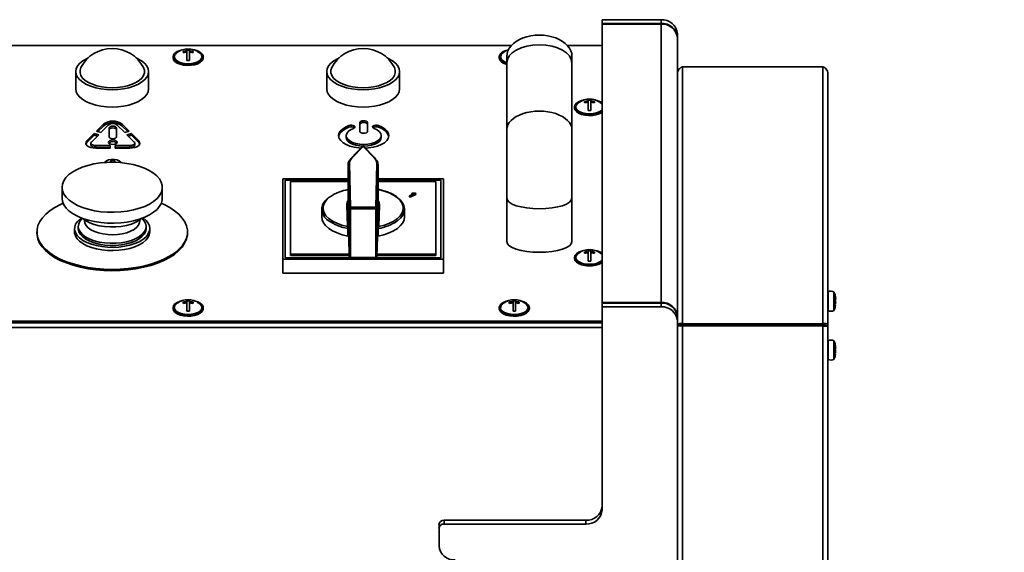
# Model space of a CAD drawing. Units: millimetres. Extents: x 3937 to 16316, y 433 to 9958.
# Drawn here: x 9916 to 10308, y 5274 to 5486 of the extents above; entities that cross this region are included whole.
import ezdxf

# ---------------------------------------------------------------- set-up
doc = ezdxf.new("R2010")
doc.units = ezdxf.units.MM
doc.styles.add('SLDTEXTSTYLE0', font='TXT', dxfattribs={"width": 0.605})
doc.dimstyles.new('SLDDIMSTYLE0', dxfattribs={"dimtxt": 77.049561, "dimasz": 82.55, "dimexe": 0, "dimexo": 0.0625, "dimgap": 19.26239, "dimtad": 1, "dimdec": 0, "dimrnd": 1e-09, "dimzin": 12, "dimdsep": 46, "dimtxsty": 'SLDTEXTSTYLE0', "dimsah": 1, "dimcen": 0.09, "dimadec": 0, "dimazin": 3, "dimtfac": 1, "dimtdec": 0, "dimtofl": 0, "dimtmove": 0, "dimatfit": 3, "dimfxl": 1, "dimfrac": 2, "dimtolj": 1, "dimtzin": 12, "dimarcsym": 0})

# ---------------------------------------------------------------- blocks, each defined once
blk = doc.blocks.new('_D_10')
at = {"color": 7, "linetype": 'Continuous', "lineweight": 0, "ltscale": 25}
for p, q in [((9633.74, 5325.46), (9633.74, 3718.67)), ((10533.74, 4223.05), (10533.74, 3718.67)), ((9633.74, 3768.67), (10533.74, 3768.67))]:
    blk.add_line(p, q, dxfattribs=at)
at = {"color": 7, "linetype": 'Continuous', "lineweight": 18, "ltscale": 25}
for points in [[(9633.74, 3768.67), (9716.29, 3755.97), (9716.29, 3781.37)], [(10533.74, 3768.67), (10451.19, 3781.37), (10451.19, 3755.97)]]:
    blk.add_solid(points, dxfattribs=at)
at = {"color": 7, "linetype": 'Continuous', "lineweight": 18, "ltscale": 25, "insert": (9995.55, 3870.99), "char_height": 79.375, "attachment_point": 1, "style": 'SLDTEXTSTYLE0'}
blk.add_mtext('900', dxfattribs=at)

msp = doc.modelspace()

# ---------------------------------------------------------------- linework, layer by layer
at = {"color": 7, "linetype": 'Continuous', "lineweight": 35, "ltscale": 25}
for p, q in [((10148.02, 5484.41), (10148.02, 5485.91)), ((10171.52, 5485.91), (10148.02, 5485.91)), ((10148.02, 5484.41), (10148.02, 5484.16)), ((10171.52, 5484.41), (10148.02, 5484.41)), ((10148.02, 5373.16), (10148.02, 5484.16)), ((10171.52, 5484.16), (10148.02, 5484.16)), ((10171.52, 5484.41), (10171.52, 5485.91)), ((10171.52, 5484.16), (10171.52, 5373.16)), ((10178.02, 5480.28), (10178.02, 5478.78)), ((10178.02, 5478.78), (10178.02, 5478.53)), ((10178.02, 5478.53), (10178.02, 5367.53)), ((10111.92, 5475.69), (9688.02, 5475.69)), ((9982.52, 5474.25), (9982.52, 5473.51)), ((9983.52, 5473.51), (9983.52, 5474.25)), ((10148.02, 5475.69), (10134.11, 5475.69)), ((9977.02, 5471.12), (9977.02, 5470.69)), ((9981.02, 5473.28), (9981.02, 5472.78)), ((9982.52, 5473.81), (9983.52, 5473.81)), ((9982.52, 5473.01), (9982.52, 5473.51)), ((9982.52, 5473.01), (9982.52, 5469.68)), ((9983.52, 5473.01), (9983.52, 5473.51)), ((9983.52, 5469.68), (9983.52, 5473.01)), ((9985.02, 5472.78), (9985.02, 5473.28)), ((9989.02, 5470.69), (9989.02, 5471.12)), ((10107.02, 5471.12), (10107.02, 5470.69)), ((10110.02, 5471.26), (10110.02, 5468.58)), ((10136.02, 5468.58), (10136.02, 5471.26)), ((10110.02, 5468.58), (10110.02, 5442.08)), ((10136.02, 5442.08), (10136.02, 5468.58)), ((10180.07, 5364.63), (10180.07, 5467.13)), ((10235.97, 5467.13), (10180.07, 5467.13)), ((10235.97, 5364.63), (10235.97, 5467.13)), ((9938.27, 5465.24), (9938.27, 5458.32)), ((9967.27, 5458.32), (9967.27, 5465.24)), ((10038.27, 5465.24), (10038.27, 5458.32)), ((10067.27, 5458.32), (10067.27, 5465.24)), ((10238.02, 5363.88), (10238.02, 5464.33)), ((10137.02, 5451.12), (10137.02, 5450.69)), ((10141.02, 5453.28), (10141.02, 5452.78)), ((10142.52, 5454.25), (10142.52, 5453.51)), ((10142.52, 5453.81), (10143.52, 5453.81)), ((10142.52, 5453.01), (10142.52, 5453.51)), ((10142.52, 5453.01), (10142.52, 5449.68)), ((10143.52, 5453.51), (10143.52, 5454.25)), ((10143.52, 5453.01), (10143.52, 5453.51)), ((10143.52, 5449.68), (10143.52, 5453.01)), ((10145.02, 5452.78), (10145.02, 5453.28)), ((9949.44, 5444.35), (9946.51, 5441.41)), ((9949.44, 5443.66), (9947.06, 5441.28)), ((9948.3, 5440.97), (9951.23, 5443.9)), ((9949.44, 5443.66), (9949.44, 5444.35)), ((9954.81, 5443.9), (9957.74, 5440.97)), ((9959.53, 5441.41), (9956.6, 5444.35)), ((9956.6, 5443.66), (9956.6, 5444.35)), ((9958.98, 5441.28), (9956.6, 5443.66)), ((10047.14, 5443.04), (10047.14, 5443.73)), ((10051.52, 5444.88), (10051.52, 5441.38)), ((10054.52, 5441.38), (10054.52, 5444.88)), ((10058.9, 5443.04), (10058.9, 5443.73)), ((9945.61, 5440.52), (9942.68, 5437.59)), ((9945.61, 5439.83), (9942.68, 5436.89)), ((9944.47, 5437.14), (9947.4, 5440.07)), ((9947.4, 5440.07), (9945.61, 5440.52)), ((9945.61, 5439.83), (9945.61, 5440.52)), ((9946.85, 5439.52), (9945.61, 5439.83)), ((9946.51, 5441.41), (9948.3, 5440.97)), ((9951.52, 5442.7), (9951.52, 5439.2)), ((9954.52, 5439.2), (9954.52, 5442.7)), ((9957.74, 5440.97), (9959.53, 5441.41)), ((9960.43, 5440.52), (9958.64, 5440.07)), ((9958.64, 5440.07), (9961.57, 5437.14)), ((9960.43, 5439.83), (9959.19, 5439.52)), ((9963.36, 5437.59), (9960.43, 5440.52)), ((9960.43, 5439.83), (9960.43, 5440.52)), ((9963.36, 5436.89), (9960.43, 5439.83)), ((10046.02, 5439.69), (10046.02, 5439)), ((10060.02, 5439), (10060.02, 5439.69)), ((10110.02, 5442.08), (10110.02, 5414.76)), ((10136.02, 5414.76), (10136.02, 5442.08)), ((9942.68, 5436.89), (9942.68, 5437.59)), ((9944.25, 5436.69), (9944.25, 5436)), ((9952.02, 5435.69), (9946.25, 5435.69)), ((9946.25, 5435), (9946.25, 5435.69)), ((9952.02, 5435), (9946.25, 5435)), ((9952.02, 5434.69), (9952.02, 5435.69)), ((9959.78, 5435.69), (9954.02, 5435.69)), ((9954.02, 5435.69), (9954.02, 5434.69)), ((9959.78, 5435), (9954.02, 5435)), ((9959.78, 5435), (9959.78, 5435.69)), ((9961.78, 5436), (9961.78, 5436.69)), ((9963.36, 5436.89), (9963.36, 5437.59)), ((10052.7, 5435.62), (10047.87, 5430.59)), ((10052.77, 5435.4), (10048.23, 5430.68)), ((10057.3, 5430.68), (10052.77, 5435.4)), ((10057.66, 5430.59), (10052.84, 5435.62)), ((9946.25, 5434.69), (9952.02, 5434.69)), ((9954.02, 5434.69), (9959.78, 5434.69)), ((10046.8, 5428.19), (10046.8, 5412.6)), ((10047.26, 5410.79), (10046.8, 5428.12)), ((10046.8, 5428.12), (10046.8, 5412.54)), ((10047.3, 5428.56), (10047.76, 5411.23)), ((10057.78, 5411.23), (10058.24, 5428.56)), ((10058.74, 5428.12), (10058.28, 5410.79)), ((10058.74, 5412.6), (10058.74, 5428.19)), ((10058.74, 5428.12), (10058.74, 5412.54)), ((10020.77, 5390.45), (10020.77, 5422.45)), ((10020.77, 5422.45), (10046.8, 5422.45)), ((10021.77, 5421.95), (10021.77, 5390.95)), ((10046.8, 5421.95), (10021.77, 5421.95)), ((10021.77, 5390.95), (10021.77, 5421.95)), ((10021.77, 5421.95), (10046.8, 5421.95)), ((10046.8, 5421.38), (10023.77, 5421.38)), ((10023.77, 5421.38), (10023.77, 5392.38)), ((10058.74, 5422.45), (10084.77, 5422.45)), ((10083.77, 5421.95), (10058.74, 5421.95)), ((10058.74, 5421.95), (10083.77, 5421.95)), ((10081.77, 5421.38), (10058.74, 5421.38)), ((10081.77, 5392.38), (10081.77, 5421.38)), ((10083.77, 5390.95), (10083.77, 5421.95)), ((10083.77, 5421.95), (10083.77, 5390.95)), ((10084.77, 5422.45), (10084.77, 5390.45)), ((9932.8, 5419.09), (9932.8, 5414.76)), ((9972.74, 5414.76), (9972.74, 5419.09)), ((10071.3, 5415.72), (10072.98, 5416.56)), ((10071.3, 5415.72), (10071.3, 5415.29)), ((10071.57, 5415.59), (10071.3, 5415.72)), ((10073.72, 5416.67), (10071.57, 5415.59)), ((10073.72, 5416.24), (10071.57, 5415.16)), ((10071.57, 5415.59), (10071.57, 5415.16)), ((10072.14, 5416.67), (10072.39, 5416.8)), ((10072.14, 5416.67), (10072.14, 5416.24)), ((10072.28, 5416.21), (10072.14, 5416.24)), ((10073.55, 5416.75), (10073.72, 5416.67)), ((10073.72, 5416.67), (10073.72, 5416.24)), ((10039.13, 5415.13), (10038.71, 5414.79)), ((10046.53, 5403.41), (10046.3, 5412.1)), ((10046.8, 5412.54), (10047.03, 5403.84)), ((10058.51, 5403.84), (10058.74, 5412.54)), ((10059.24, 5412.1), (10059.01, 5403.41)), ((10071.57, 5415.16), (10071.3, 5415.29)), ((10110.02, 5414.76), (10110.02, 5397.44)), ((10136.02, 5397.44), (10136.02, 5414.76)), ((10036.27, 5410.34), (10036.27, 5407.31)), ((10047.26, 5391.31), (10047.26, 5410.79)), ((10047.76, 5410.55), (10047.76, 5411.23)), ((10047.76, 5411.23), (10057.78, 5411.23)), ((10057.78, 5410.55), (10047.76, 5410.55)), ((10047.76, 5410.55), (10047.76, 5391.06)), ((10057.78, 5411.23), (10057.78, 5410.55)), ((10057.78, 5391.06), (10057.78, 5410.55)), ((10058.28, 5410.79), (10058.28, 5391.31)), ((10069.27, 5407.31), (10069.27, 5410.34)), ((9941.77, 5406.08), (9941.77, 5405.67)), ((9963.77, 5405.67), (9963.77, 5406.08)), ((9922.77, 5401.34), (9922.77, 5400.82)), ((9937.77, 5402.63), (9937.77, 5401.34)), ((9939.27, 5403.5), (9939.27, 5402.63)), ((9966.27, 5402.63), (9966.27, 5403.5)), ((9967.77, 5401.34), (9967.77, 5402.63)), ((9982.77, 5400.82), (9982.77, 5401.34)), ((10046.73, 5399.63), (10046.73, 5402.66)), ((10047.05, 5402.44), (10047.05, 5399.4)), ((10058.49, 5399.4), (10058.49, 5402.44)), ((10058.81, 5402.66), (10058.81, 5399.63)), ((10047.05, 5399.4), (10047.26, 5391.31)), ((10058.28, 5391.31), (10058.49, 5399.4)), ((10023.77, 5392.38), (10047.23, 5392.38)), ((10023.77, 5392.38), (10023.77, 5391.95)), ((10023.77, 5391.95), (10047.25, 5391.95)), ((10058.29, 5391.95), (10081.77, 5391.95)), ((10058.3, 5392.38), (10081.77, 5392.38)), ((10081.77, 5392.38), (10081.77, 5391.95)), ((10141.02, 5393.28), (10141.02, 5392.78)), ((10142.52, 5394.25), (10142.52, 5393.51)), ((10142.52, 5393.81), (10143.52, 5393.81)), ((10142.52, 5393.01), (10142.52, 5393.51)), ((10142.52, 5393.01), (10142.52, 5389.68)), ((10143.52, 5393.51), (10143.52, 5394.25)), ((10143.52, 5393.01), (10143.52, 5393.51)), ((10143.52, 5389.68), (10143.52, 5393.01)), ((10145.02, 5392.78), (10145.02, 5393.28)), ((10084.77, 5390.45), (10020.77, 5390.45)), ((10020.77, 5384.82), (10020.77, 5390.45)), ((10021.77, 5390.95), (10083.77, 5390.95)), ((10083.77, 5390.95), (10021.77, 5390.95)), ((10047.76, 5391.06), (10057.78, 5391.06)), ((10084.77, 5384.82), (10084.77, 5390.45)), ((10137.02, 5391.12), (10137.02, 5390.69)), ((10084.77, 5384.82), (10020.77, 5384.82)), ((10238.13, 5377.4), (10238.13, 5377.12)), ((10238.13, 5377.12), (10238.13, 5369.95)), ((10240.44, 5369.97), (10240.44, 5377.38)), ((10240.53, 5377.28), (10240.53, 5370.07)), ((9981.02, 5373.28), (9981.02, 5372.78)), ((9982.52, 5374.25), (9982.52, 5373.51)), ((9982.52, 5373.81), (9983.52, 5373.81)), ((9982.52, 5373.01), (9982.52, 5373.51)), ((9982.52, 5373.01), (9982.52, 5369.68)), ((9983.52, 5373.51), (9983.52, 5374.25)), ((9983.52, 5373.01), (9983.52, 5373.51)), ((9983.52, 5369.68), (9983.52, 5373.01)), ((9985.02, 5372.78), (9985.02, 5373.28)), ((10111.02, 5373.28), (10111.02, 5372.78)), ((10112.52, 5374.25), (10112.52, 5373.51)), ((10112.52, 5373.81), (10113.52, 5373.81)), ((10112.52, 5373.01), (10112.52, 5373.51)), ((10112.52, 5373.01), (10112.52, 5369.68)), ((10113.52, 5373.51), (10113.52, 5374.25)), ((10113.52, 5373.01), (10113.52, 5373.51)), ((10113.52, 5369.68), (10113.52, 5373.01)), ((10115.02, 5372.78), (10115.02, 5373.28)), ((10171.52, 5373.16), (10148.02, 5373.16)), ((10148.02, 5372.91), (10148.02, 5373.16)), ((10148.02, 5372.91), (10148.02, 5371.41)), ((10171.52, 5372.91), (10148.02, 5372.91)), ((10171.52, 5373.16), (10171.52, 5372.91)), ((10171.52, 5371.41), (10171.52, 5372.91)), ((10241.11, 5372.7), (10240.89, 5372.76)), ((9977.02, 5371.12), (9977.02, 5370.69)), ((9989.02, 5370.69), (9989.02, 5371.12)), ((10107.02, 5371.12), (10107.02, 5370.69)), ((10119.02, 5370.69), (10119.02, 5371.12)), ((10148.02, 5371.41), (10148.02, 5290.44)), ((10171.52, 5371.41), (10148.02, 5371.41)), ((9688.02, 5365.69), (10148.02, 5365.69)), ((9688.02, 5365), (10148.02, 5365)), ((10178.01, 5367.53), (10178.02, 5367.53)), ((10178.02, 5367.28), (10178.02, 5367.53)), ((10178.02, 5367.28), (10178.02, 5365.78)), ((10178.02, 5249.73), (10178.02, 5365.78)), ((10180.07, 5364.63), (10180.07, 5363.94)), ((10235.97, 5364.63), (10180.07, 5364.63)), ((10235.97, 5364.63), (10235.97, 5363.94)), ((10148.02, 5363.22), (9683.02, 5363.22)), ((10178.02, 5363.92), (10178.51, 5363.92)), ((10235.97, 5363.94), (10180.07, 5363.94)), ((10180.07, 5261.49), (10180.07, 5363.86)), ((10235.97, 5363.86), (10180.07, 5363.86)), ((10235.97, 5261.49), (10235.97, 5363.86)), ((10237.22, 5363.88), (10237.22, 5363.91)), ((10238.02, 5363.88), (10237.22, 5363.88)), ((10238.02, 5263.51), (10238.02, 5363.88)), ((10238.13, 5357.9), (10238.13, 5357.62)), ((10238.13, 5357.62), (10238.13, 5350.45)), ((10240.44, 5350.47), (10240.44, 5357.88)), ((10240.53, 5357.78), (10240.53, 5350.57)), ((10241.11, 5353.2), (10240.89, 5353.26)), ((10085.02, 5286.31), (10085.02, 5284.81)), ((10141.52, 5286.31), (10085.02, 5286.31)), ((10141.52, 5284.81), (10141.52, 5286.31)), ((10083.02, 5283.07), (10083.02, 5284.57)), ((10083.02, 5283.07), (10083.02, 5276.15)), ((10141.52, 5284.81), (10085.02, 5284.81))]:
    msp.add_line(p, q, dxfattribs=at)
at = {"color": 7, "linetype": 'Continuous', "lineweight": 35, "ltscale": 25, "flags": 128}
for points in [[(9943.18, 5470.68), (9942.52, 5470.37), (9941.04, 5469.51), (9939.85, 5468.54), (9938.98, 5467.48), (9938.45, 5466.38), (9938.27, 5465.24), (9938.45, 5464.11), (9938.98, 5463), (9939.85, 5461.95), (9941.04, 5460.98), (9942.52, 5460.12), (9944.25, 5459.38), (9946.19, 5458.78), (9948.29, 5458.35), (9950.5, 5458.08), (9952.77, 5457.99)], [(9952.77, 5457.99), (9955.04, 5458.08), (9957.25, 5458.35), (9959.35, 5458.78), (9961.29, 5459.38), (9963.02, 5460.12), (9964.5, 5460.98), (9965.69, 5461.95), (9966.56, 5463), (9967.09, 5464.11), (9967.27, 5465.24), (9967.09, 5466.38), (9966.56, 5467.48), (9965.69, 5468.54), (9964.5, 5469.51), (9963.02, 5470.37), (9962.36, 5470.68)], [(9977.02, 5471.12), (9977.21, 5470.38), (9977.76, 5469.68), (9978.65, 5469.07), (9979.8, 5468.59), (9981.16, 5468.27), (9982.64, 5468.13), (9984.14, 5468.18), (9985.57, 5468.41), (9986.84, 5468.81), (9987.87, 5469.36), (9988.6, 5470.02), (9988.97, 5470.75), (9988.97, 5471.5), (9988.6, 5472.23), (9987.87, 5472.89), (9986.84, 5473.44), (9985.57, 5473.84), (9985.32, 5473.89)], [(9980.72, 5473.89), (9979.8, 5473.66), (9978.65, 5473.18), (9977.76, 5472.57), (9977.21, 5471.87), (9977.02, 5471.12)], [(9977.02, 5470.69), (9977.21, 5469.94), (9977.76, 5469.25), (9978.65, 5468.64), (9979.8, 5468.16), (9981.16, 5467.84), (9982.64, 5467.7), (9984.14, 5467.74), (9985.57, 5467.98), (9986.84, 5468.38), (9987.87, 5468.93), (9988.6, 5469.59), (9988.97, 5470.31), (9989.02, 5470.69)], [(9977.52, 5471.12), (9977.71, 5470.41), (9978.26, 5469.75), (9979.13, 5469.18), (9980.27, 5468.74), (9981.6, 5468.47), (9983.02, 5468.37), (9984.44, 5468.47), (9985.77, 5468.74), (9986.91, 5469.18), (9987.78, 5469.75), (9988.33, 5470.41), (9988.52, 5471.12), (9988.33, 5471.84), (9987.78, 5472.5), (9987.77, 5472.51)], [(10043.18, 5470.68), (10042.52, 5470.37), (10041.04, 5469.51), (10039.85, 5468.54), (10038.98, 5467.48), (10038.45, 5466.38), (10038.27, 5465.24), (10038.45, 5464.11), (10038.98, 5463), (10039.85, 5461.95), (10041.04, 5460.98), (10042.52, 5460.12), (10044.25, 5459.38), (10046.19, 5458.78), (10048.29, 5458.35), (10050.5, 5458.08), (10052.77, 5457.99)], [(10052.77, 5457.99), (10055.04, 5458.08), (10057.25, 5458.35), (10059.35, 5458.78), (10061.29, 5459.38), (10063.02, 5460.12), (10064.5, 5460.98), (10065.69, 5461.95), (10066.56, 5463), (10067.09, 5464.11), (10067.27, 5465.24), (10067.09, 5466.38), (10066.56, 5467.48), (10065.69, 5468.54), (10064.5, 5469.51), (10063.02, 5470.37), (10062.36, 5470.68)], [(10110.72, 5473.89), (10109.8, 5473.66), (10108.65, 5473.18), (10107.76, 5472.57), (10107.21, 5471.87), (10107.02, 5471.12)], [(10107.02, 5471.12), (10107.21, 5470.38), (10107.76, 5469.68), (10108.65, 5469.07), (10109.8, 5468.59), (10110.02, 5468.53)], [(10107.02, 5470.69), (10107.21, 5469.94), (10107.76, 5469.25), (10108.65, 5468.64), (10109.8, 5468.16), (10109.93, 5468.12)], [(9940.29, 5466.83), (9940.29, 5466.82), (9939.94, 5465.78), (9939.94, 5464.71), (9940.29, 5463.66), (9940.98, 5462.66), (9941.99, 5461.72), (9943.3, 5460.88), (9944.86, 5460.16), (9946.64, 5459.58), (9948.59, 5459.16), (9950.65, 5458.89), (9952.77, 5458.81)], [(9952.77, 5458.81), (9954.89, 5458.89), (9956.95, 5459.16), (9958.9, 5459.58), (9960.68, 5460.16), (9962.24, 5460.88), (9963.55, 5461.72), (9964.56, 5462.66), (9965.25, 5463.66), (9965.6, 5464.71), (9965.6, 5465.78), (9965.25, 5466.82), (9965.25, 5466.83)], [(10040.29, 5466.83), (10040.29, 5466.82), (10039.94, 5465.78), (10039.94, 5464.71), (10040.29, 5463.66), (10040.98, 5462.66), (10041.99, 5461.72), (10043.3, 5460.88), (10044.86, 5460.16), (10046.64, 5459.58), (10048.59, 5459.16), (10050.65, 5458.89), (10052.77, 5458.81)], [(10052.77, 5458.81), (10054.89, 5458.89), (10056.95, 5459.16), (10058.9, 5459.58), (10060.68, 5460.16), (10062.24, 5460.88), (10063.55, 5461.72), (10064.56, 5462.66), (10065.25, 5463.66), (10065.6, 5464.71), (10065.6, 5465.78), (10065.25, 5466.82), (10065.25, 5466.83)], [(9938.27, 5458.32), (9938.45, 5457.18), (9938.98, 5456.08), (9939.85, 5455.02), (9941.04, 5454.05), (9942.52, 5453.19), (9944.25, 5452.45), (9946.19, 5451.86), (9948.29, 5451.42), (9950.5, 5451.16), (9952.77, 5451.07)], [(9952.77, 5451.07), (9955.04, 5451.16), (9957.25, 5451.42), (9959.35, 5451.86), (9961.29, 5452.45), (9963.02, 5453.19), (9964.5, 5454.05), (9965.69, 5455.02), (9966.56, 5456.08), (9967.09, 5457.18), (9967.27, 5458.32)], [(10038.27, 5458.32), (10038.45, 5457.18), (10038.98, 5456.08), (10039.85, 5455.02), (10041.04, 5454.05), (10042.52, 5453.19), (10044.25, 5452.45), (10046.19, 5451.86), (10048.29, 5451.42), (10050.5, 5451.16), (10052.77, 5451.07)], [(10052.77, 5451.07), (10055.04, 5451.16), (10057.25, 5451.42), (10059.35, 5451.86), (10061.29, 5452.45), (10063.02, 5453.19), (10064.5, 5454.05), (10065.69, 5455.02), (10066.56, 5456.08), (10067.09, 5457.18), (10067.27, 5458.32)], [(10140.72, 5453.89), (10139.8, 5453.66), (10138.65, 5453.18), (10137.76, 5452.57), (10137.21, 5451.87), (10137.02, 5451.12)], [(10137.02, 5451.12), (10137.21, 5450.38), (10137.76, 5449.68), (10138.65, 5449.07), (10139.8, 5448.59), (10141.16, 5448.27), (10142.64, 5448.13), (10144.14, 5448.18), (10145.57, 5448.41), (10146.84, 5448.81), (10147.87, 5449.36), (10148.02, 5449.47)], [(10137.02, 5450.69), (10137.21, 5449.94), (10137.76, 5449.25), (10138.65, 5448.64), (10139.8, 5448.16), (10141.16, 5447.84), (10142.64, 5447.7), (10144.14, 5447.74), (10145.57, 5447.98), (10146.84, 5448.38), (10147.87, 5448.93), (10148.02, 5449.03)], [(10137.52, 5451.12), (10137.71, 5450.41), (10138.26, 5449.75), (10139.13, 5449.18), (10140.27, 5448.74), (10141.6, 5448.47), (10143.02, 5448.37), (10144.44, 5448.47), (10145.77, 5448.74), (10146.91, 5449.18), (10147.78, 5449.75), (10148.02, 5449.98)], [(10148.02, 5452.27), (10147.78, 5452.5), (10147.77, 5452.51)], [(9954.52, 5442.7), (9954.4, 5442.99), (9954.08, 5443.24), (9953.59, 5443.4), (9953.02, 5443.45), (9952.44, 5443.4), (9951.96, 5443.24), (9951.63, 5442.99), (9951.52, 5442.7)], [(10047.14, 5443.73), (10045.69, 5443.09), (10044.52, 5442.33), (10043.67, 5441.46), (10043.16, 5440.53), (10043.02, 5439.57), (10043.26, 5438.61), (10043.85, 5437.69), (10044.79, 5436.85), (10046.04, 5436.11), (10047.54, 5435.51), (10049.25, 5435.06), (10051.1, 5434.78), (10051.84, 5434.73)], [(10047.14, 5443.04), (10045.69, 5442.4), (10044.52, 5441.63), (10043.67, 5440.77), (10043.16, 5439.84), (10043.04, 5439.34)], [(10048.9, 5442.52), (10049.3, 5442.74), (10049.5, 5443.01), (10049.48, 5443.3), (10049.23, 5443.57), (10048.8, 5443.77), (10048.25, 5443.87), (10047.67, 5443.86), (10047.14, 5443.73)], [(10054.52, 5444.88), (10054.4, 5445.16), (10054.08, 5445.41), (10053.59, 5445.57), (10053.02, 5445.63), (10052.44, 5445.57), (10051.96, 5445.41), (10051.63, 5445.16), (10051.52, 5444.88)], [(10054.52, 5444.19), (10054.4, 5444.47), (10054.08, 5444.72), (10053.59, 5444.88), (10053.02, 5444.94), (10052.44, 5444.88), (10051.96, 5444.72), (10051.63, 5444.47), (10051.52, 5444.19)], [(10053.72, 5434.7), (10054.94, 5434.78), (10056.79, 5435.06), (10058.5, 5435.51), (10060, 5436.11), (10061.25, 5436.85), (10062.19, 5437.69), (10062.78, 5438.61), (10063.02, 5439.57), (10062.88, 5440.53), (10062.37, 5441.46), (10061.52, 5442.33), (10060.35, 5443.09), (10058.9, 5443.73)], [(10058.9, 5443.73), (10058.37, 5443.86), (10057.79, 5443.87), (10057.24, 5443.77), (10056.81, 5443.57), (10056.56, 5443.3), (10056.54, 5443.01), (10056.74, 5442.74), (10057.14, 5442.52)], [(9954.52, 5442.01), (9954.4, 5442.3), (9954.08, 5442.54), (9953.59, 5442.7), (9953.02, 5442.76), (9952.44, 5442.7), (9951.96, 5442.54), (9951.63, 5442.3), (9951.52, 5442.01)], [(9951.52, 5439.2), (9951.63, 5438.92), (9951.96, 5438.67), (9952.44, 5438.51), (9953.02, 5438.45), (9953.59, 5438.51), (9954.08, 5438.67), (9954.4, 5438.92), (9954.52, 5439.2)], [(10057.14, 5442.52), (10058.31, 5441.98), (10059.21, 5441.32), (10059.79, 5440.58), (10060.02, 5439.79), (10059.88, 5438.99), (10059.39, 5438.24), (10058.56, 5437.55), (10057.45, 5436.98), (10056.11, 5436.55), (10054.6, 5436.28), (10053.02, 5436.19), (10051.43, 5436.28), (10049.93, 5436.55), (10048.59, 5436.98), (10047.48, 5437.55), (10046.65, 5438.24), (10046.16, 5438.99), (10046.02, 5439.79), (10046.25, 5440.58), (10046.83, 5441.32), (10047.73, 5441.98), (10048.9, 5442.52)], [(10052.68, 5435.5), (10051.43, 5435.59), (10049.93, 5435.86), (10048.59, 5436.29), (10047.48, 5436.86), (10046.65, 5437.54), (10046.16, 5438.3), (10046.02, 5439)], [(10051.52, 5441.38), (10051.63, 5441.09), (10051.96, 5440.85), (10052.44, 5440.68), (10053.02, 5440.63), (10053.59, 5440.68), (10054.08, 5440.85), (10054.4, 5441.09), (10054.52, 5441.38)], [(10060.02, 5439), (10059.88, 5438.3), (10059.39, 5437.54), (10058.56, 5436.86), (10057.45, 5436.29), (10056.11, 5435.86), (10054.6, 5435.59), (10053.02, 5435.5), (10052.95, 5435.5)], [(9942.68, 5437.59), (9942.34, 5437.11), (9942.26, 5436.6), (9942.43, 5436.1), (9942.85, 5435.64), (9943.49, 5435.25), (9944.31, 5434.94), (9945.25, 5434.76), (9946.25, 5434.69)], [(9942.68, 5436.89), (9942.34, 5436.41), (9942.32, 5436.34)], [(9946.25, 5435), (9945.75, 5435.03), (9945.28, 5435.12), (9944.87, 5435.28), (9944.55, 5435.47), (9944.34, 5435.7), (9944.26, 5435.95), (9944.25, 5436)], [(9946.25, 5435.69), (9945.75, 5435.72), (9945.28, 5435.82), (9944.87, 5435.97), (9944.55, 5436.17), (9944.34, 5436.4), (9944.26, 5436.65), (9944.3, 5436.9), (9944.47, 5437.14)], [(9953.02, 5436.2), (9953.69, 5436.27), (9954.26, 5436.46), (9954.64, 5436.75), (9954.77, 5437.08), (9954.64, 5437.41), (9954.26, 5437.7), (9953.69, 5437.89), (9953.02, 5437.95), (9952.35, 5437.89), (9951.78, 5437.7), (9951.4, 5437.41), (9951.27, 5437.08), (9951.4, 5436.75), (9951.78, 5436.46), (9952.35, 5436.27), (9953.02, 5436.2)], [(9959.78, 5434.69), (9960.79, 5434.76), (9961.73, 5434.94), (9962.55, 5435.25), (9963.19, 5435.64), (9963.61, 5436.1), (9963.78, 5436.6), (9963.7, 5437.11), (9963.36, 5437.59)], [(9961.57, 5437.14), (9961.74, 5436.9), (9961.78, 5436.65), (9961.69, 5436.4), (9961.48, 5436.17), (9961.16, 5435.97), (9960.76, 5435.82), (9960.29, 5435.72), (9959.78, 5435.69)], [(9961.78, 5436), (9961.78, 5435.95), (9961.69, 5435.7), (9961.48, 5435.47), (9961.16, 5435.28), (9960.76, 5435.12), (9960.29, 5435.03), (9959.78, 5435)], [(9963.72, 5436.34), (9963.7, 5436.41), (9963.36, 5436.89)], [(9950.68, 5429.02), (9953.35, 5429.07), (9956, 5428.94), (9958.6, 5428.64), (9961.09, 5428.17), (9963.44, 5427.53), (9965.59, 5426.74), (9967.52, 5425.82), (9969.18, 5424.78), (9970.55, 5423.63), (9971.61, 5422.41), (9972.32, 5421.12), (9972.69, 5419.8), (9972.7, 5418.47), (9972.36, 5417.14), (9971.67, 5415.86), (9970.64, 5414.63), (9969.29, 5413.47), (9967.64, 5412.42), (9965.73, 5411.49), (9963.59, 5410.7), (9961.26, 5410.05), (9958.77, 5409.56), (9956.18, 5409.25), (9953.53, 5409.11), (9950.86, 5409.15), (9948.23, 5409.36), (9945.67, 5409.75), (9943.25, 5410.31), (9940.99, 5411.02), (9938.95, 5411.88), (9937.15, 5412.86), (9935.63, 5413.96), (9934.42, 5415.15), (9933.53, 5416.41), (9932.99, 5417.71), (9932.8, 5419.04), (9932.96, 5420.38), (9933.48, 5421.68), (9934.35, 5422.95), (9935.54, 5424.14), (9937.04, 5425.24), (9938.82, 5426.24), (9940.85, 5427.1), (9943.09, 5427.82), (9945.51, 5428.39), (9948.05, 5428.79), (9950.68, 5429.02)], [(9956.4, 5428.91), (9956.22, 5429.15), (9955.59, 5429.64), (9954.68, 5429.99), (9953.59, 5430.18), (9952.44, 5430.18), (9951.35, 5429.99), (9950.44, 5429.64), (9949.81, 5429.15), (9949.67, 5428.95)], [(9953.99, 5429.06), (9954.05, 5429.23), (9953.97, 5429.43), (9953.75, 5429.59), (9953.41, 5429.7), (9953.02, 5429.74), (9952.63, 5429.7), (9952.29, 5429.59), (9952.07, 5429.43), (9951.99, 5429.23), (9952.04, 5429.07)], [(10059.01, 5403.41), (10061.23, 5403.98), (10063.24, 5404.73), (10065, 5405.62), (10066.45, 5406.63), (10067.58, 5407.75), (10068.34, 5408.94), (10068.72, 5410.17), (10068.72, 5411.43), (10068.32, 5412.66), (10067.54, 5413.85), (10066.4, 5414.96), (10064.93, 5415.97), (10063.16, 5416.86), (10061.14, 5417.59), (10058.91, 5418.16), (10058.74, 5418.2)], [(9972.32, 5412.71), (9973.48, 5412.19), (9975.7, 5411.01), (9977.66, 5409.71), (9979.32, 5408.31), (9980.68, 5406.84), (9981.7, 5405.3), (9982.39, 5403.71), (9982.73, 5402.09), (9982.72, 5400.47), (9982.36, 5398.86), (9981.65, 5397.27), (9980.6, 5395.73), (9979.22, 5394.26), (9977.54, 5392.87), (9975.56, 5391.58), (9973.32, 5390.41), (9970.84, 5389.36), (9968.14, 5388.46), (9965.27, 5387.7), (9962.25, 5387.1), (9959.11, 5386.67), (9955.91, 5386.42), (9952.66, 5386.34), (9949.42, 5386.43), (9946.22, 5386.7), (9943.09, 5387.14), (9940.08, 5387.74), (9937.21, 5388.51), (9934.53, 5389.43), (9932.06, 5390.48), (9929.84, 5391.67), (9927.88, 5392.96), (9926.21, 5394.36), (9924.86, 5395.83), (9923.83, 5397.37), (9923.15, 5398.96), (9922.81, 5400.58), (9922.82, 5402.2), (9923.18, 5403.81), (9923.89, 5405.4), (9924.94, 5406.94), (9926.31, 5408.41), (9928, 5409.8), (9929.97, 5411.09), (9932.22, 5412.26), (9933.22, 5412.71)], [(9972.74, 5414.76), (9972.7, 5414.14), (9972.36, 5412.81), (9971.67, 5411.53), (9970.64, 5410.3), (9969.29, 5409.14), (9967.64, 5408.09), (9965.73, 5407.16), (9963.59, 5406.37), (9961.26, 5405.72), (9958.77, 5405.23), (9956.18, 5404.92), (9953.53, 5404.78), (9950.86, 5404.82), (9948.23, 5405.03), (9945.67, 5405.42), (9943.25, 5405.98), (9940.99, 5406.69), (9938.95, 5407.55), (9937.15, 5408.53), (9935.63, 5409.63), (9934.42, 5410.82), (9933.53, 5412.08), (9932.99, 5413.38), (9932.8, 5414.71), (9932.8, 5414.76)], [(10039.57, 5415.3), (10039.13, 5414.96), (10038, 5413.85), (10037.22, 5412.66), (10036.82, 5411.43), (10036.81, 5410.17), (10037.2, 5408.94), (10037.96, 5407.75), (10039.08, 5406.63), (10040.54, 5405.62), (10042.3, 5404.73), (10044.31, 5403.98), (10046.53, 5403.41)], [(10066.51, 5414.91), (10067.51, 5414.05), (10068.46, 5412.9), (10069.05, 5411.69), (10069.27, 5410.45), (10069.11, 5409.2), (10068.58, 5407.99), (10067.69, 5406.82), (10066.46, 5405.74), (10066.36, 5405.66)], [(10047.26, 5410.79), (10047.27, 5410.75), (10047.3, 5410.7), (10047.35, 5410.66), (10047.41, 5410.62), (10047.49, 5410.59), (10047.57, 5410.57), (10047.67, 5410.55), (10047.76, 5410.55)], [(10057.78, 5410.55), (10057.87, 5410.55), (10057.97, 5410.57), (10058.05, 5410.59), (10058.13, 5410.62), (10058.19, 5410.66), (10058.24, 5410.7), (10058.26, 5410.75), (10058.28, 5410.79)], [(9965.1, 5406.9), (9965.12, 5406.89), (9966.28, 5405.89), (9967.12, 5404.82), (9967.62, 5403.7), (9967.77, 5402.56), (9967.57, 5401.41), (9967.02, 5400.3), (9966.14, 5399.24), (9964.95, 5398.26), (9963.47, 5397.38), (9961.74, 5396.62), (9959.8, 5396.01), (9957.7, 5395.55), (9955.48, 5395.26), (9953.19, 5395.14), (9950.9, 5395.19), (9948.65, 5395.42), (9946.49, 5395.82), (9944.49, 5396.38), (9942.68, 5397.09), (9941.1, 5397.92), (9939.8, 5398.87), (9938.8, 5399.9), (9938.13, 5401), (9937.8, 5402.14), (9937.83, 5403.28), (9938.2, 5404.42), (9938.91, 5405.51), (9939.95, 5406.53), (9940.44, 5406.9)], [(9964.6, 5406.75), (9965.44, 5405.83), (9966.03, 5404.76), (9966.27, 5403.65), (9966.13, 5402.54), (9965.63, 5401.45), (9964.78, 5400.42), (9963.6, 5399.47), (9962.13, 5398.64), (9960.4, 5397.93), (9958.46, 5397.38), (9956.37, 5397), (9954.18, 5396.79), (9951.95, 5396.76), (9949.74, 5396.92), (9947.62, 5397.26), (9945.64, 5397.77), (9943.85, 5398.43), (9942.3, 5399.24), (9941.04, 5400.16), (9940.1, 5401.17), (9939.51, 5402.24), (9939.27, 5403.35), (9939.41, 5404.46), (9939.91, 5405.55), (9940.76, 5406.58), (9940.93, 5406.75)], [(9964.6, 5406.75), (9963.6, 5405.97), (9962.13, 5405.13), (9960.4, 5404.43), (9958.46, 5403.88), (9956.37, 5403.49), (9954.18, 5403.28), (9951.95, 5403.26), (9949.74, 5403.42), (9947.62, 5403.76), (9945.64, 5404.26), (9943.85, 5404.93), (9942.3, 5405.73), (9941.04, 5406.65), (9940.93, 5406.75)], [(9963.77, 5405.67), (9963.69, 5405.01), (9963.28, 5404.04), (9962.53, 5403.13), (9961.47, 5402.3), (9960.13, 5401.58), (9958.55, 5400.99), (9956.79, 5400.55), (9954.9, 5400.27), (9952.93, 5400.17), (9950.97, 5400.24), (9949.06, 5400.49), (9947.27, 5400.9), (9945.66, 5401.47), (9944.27, 5402.17), (9943.16, 5402.99), (9942.36, 5403.89), (9941.89, 5404.85), (9941.77, 5405.67)], [(10036.27, 5407.31), (10036.43, 5406.17), (10036.96, 5404.96), (10037.84, 5403.79), (10039.07, 5402.71), (10040.62, 5401.73), (10042.43, 5400.88), (10044.49, 5400.18), (10046.73, 5399.63)], [(10058.81, 5399.63), (10061.05, 5400.18), (10063.1, 5400.88), (10064.92, 5401.73), (10066.46, 5402.71), (10067.69, 5403.79), (10068.58, 5404.96), (10069.11, 5406.17), (10069.27, 5407.31)], [(9982.77, 5400.82), (9982.72, 5399.95), (9982.36, 5398.34), (9981.65, 5396.75), (9980.6, 5395.21), (9979.22, 5393.74), (9977.54, 5392.35), (9975.56, 5391.06), (9973.32, 5389.89), (9970.84, 5388.84), (9968.14, 5387.94), (9965.27, 5387.18), (9962.25, 5386.58), (9959.11, 5386.16), (9955.91, 5385.9), (9952.66, 5385.82), (9949.42, 5385.91), (9946.22, 5386.18), (9943.09, 5386.62), (9940.08, 5387.22), (9937.21, 5387.99), (9934.53, 5388.91), (9932.06, 5389.96), (9929.84, 5391.15), (9927.88, 5392.44), (9926.21, 5393.84), (9924.86, 5395.31), (9923.83, 5396.85), (9923.15, 5398.44), (9922.81, 5400.06), (9922.77, 5400.82)], [(9967.77, 5401.34), (9967.77, 5401.26), (9967.57, 5400.12), (9967.02, 5399), (9966.14, 5397.94), (9964.95, 5396.96), (9963.47, 5396.08), (9961.74, 5395.33), (9959.8, 5394.71), (9957.7, 5394.25), (9955.48, 5393.96), (9953.19, 5393.84), (9950.9, 5393.89), (9948.65, 5394.12), (9946.49, 5394.52), (9944.49, 5395.08), (9942.68, 5395.79), (9941.1, 5396.62), (9939.8, 5397.57), (9938.8, 5398.6), (9938.13, 5399.7), (9937.8, 5400.84), (9937.77, 5401.34)], [(9966.27, 5402.63), (9966.13, 5401.67), (9965.63, 5400.58), (9964.78, 5399.55), (9963.6, 5398.61), (9962.13, 5397.77), (9960.4, 5397.07), (9958.46, 5396.51), (9956.37, 5396.13), (9954.18, 5395.92), (9951.95, 5395.9), (9949.74, 5396.06), (9947.62, 5396.39), (9945.64, 5396.9), (9943.85, 5397.57), (9942.3, 5398.37), (9941.04, 5399.29), (9940.1, 5400.3), (9939.51, 5401.38), (9939.27, 5402.49), (9939.27, 5402.63)], [(10140.72, 5393.89), (10139.8, 5393.66), (10138.65, 5393.18), (10137.76, 5392.57), (10137.21, 5391.87), (10137.02, 5391.12)], [(10148.02, 5392.27), (10147.78, 5392.5), (10147.77, 5392.51)], [(10047.76, 5391.06), (10047.67, 5391.07), (10047.57, 5391.08), (10047.49, 5391.1), (10047.41, 5391.13), (10047.35, 5391.17), (10047.3, 5391.21), (10047.27, 5391.26), (10047.26, 5391.31)], [(10058.28, 5391.31), (10058.26, 5391.26), (10058.24, 5391.21), (10058.19, 5391.17), (10058.13, 5391.13), (10058.05, 5391.1), (10057.97, 5391.08), (10057.87, 5391.07), (10057.78, 5391.06)], [(10137.02, 5391.12), (10137.21, 5390.38), (10137.76, 5389.68), (10138.65, 5389.07), (10139.8, 5388.59), (10141.16, 5388.27), (10142.64, 5388.13), (10144.14, 5388.18), (10145.57, 5388.41), (10146.84, 5388.81), (10147.87, 5389.36), (10148.02, 5389.47)], [(10137.02, 5390.69), (10137.21, 5389.94), (10137.76, 5389.25), (10138.65, 5388.64), (10139.8, 5388.16), (10141.16, 5387.84), (10142.64, 5387.7), (10144.14, 5387.74), (10145.57, 5387.98), (10146.84, 5388.38), (10147.87, 5388.93), (10148.02, 5389.03)], [(10137.52, 5391.12), (10137.71, 5390.41), (10138.26, 5389.75), (10139.13, 5389.18), (10140.27, 5388.74), (10141.6, 5388.47), (10143.02, 5388.37), (10144.44, 5388.47), (10145.77, 5388.74), (10146.91, 5389.18), (10147.78, 5389.75), (10148.02, 5389.98)], [(9977.02, 5371.12), (9977.21, 5370.38), (9977.76, 5369.68), (9978.65, 5369.07), (9979.8, 5368.59), (9981.16, 5368.27), (9982.64, 5368.13), (9984.14, 5368.18), (9985.57, 5368.41), (9986.84, 5368.81), (9987.87, 5369.36), (9988.6, 5370.02), (9988.97, 5370.75), (9988.97, 5371.5), (9988.6, 5372.23), (9987.87, 5372.89), (9986.84, 5373.44), (9985.57, 5373.84), (9985.32, 5373.89)], [(9980.72, 5373.89), (9979.8, 5373.66), (9978.65, 5373.18), (9977.76, 5372.57), (9977.21, 5371.87), (9977.02, 5371.12)], [(9977.52, 5371.12), (9977.71, 5370.41), (9978.26, 5369.75), (9979.13, 5369.18), (9980.27, 5368.74), (9981.6, 5368.47), (9983.02, 5368.37), (9984.44, 5368.47), (9985.77, 5368.74), (9986.91, 5369.18), (9987.78, 5369.75), (9988.33, 5370.41), (9988.52, 5371.12), (9988.33, 5371.84), (9987.78, 5372.5), (9987.77, 5372.51)], [(10107.02, 5371.12), (10107.21, 5370.38), (10107.76, 5369.68), (10108.65, 5369.07), (10109.8, 5368.59), (10111.16, 5368.27), (10112.64, 5368.13), (10114.14, 5368.18), (10115.57, 5368.41), (10116.84, 5368.81), (10117.87, 5369.36), (10118.6, 5370.02), (10118.97, 5370.75), (10118.97, 5371.5), (10118.6, 5372.23), (10117.87, 5372.89), (10116.84, 5373.44), (10115.57, 5373.84), (10115.32, 5373.89)], [(10110.72, 5373.89), (10109.8, 5373.66), (10108.65, 5373.18), (10107.76, 5372.57), (10107.21, 5371.87), (10107.02, 5371.12)], [(10107.52, 5371.12), (10107.71, 5370.41), (10108.26, 5369.75), (10109.13, 5369.18), (10110.27, 5368.74), (10111.6, 5368.47), (10113.02, 5368.37), (10114.44, 5368.47), (10115.77, 5368.74), (10116.91, 5369.18), (10117.78, 5369.75), (10118.33, 5370.41), (10118.52, 5371.12), (10118.33, 5371.84), (10117.78, 5372.5), (10117.77, 5372.51)], [(9977.02, 5370.69), (9977.21, 5369.94), (9977.76, 5369.25), (9978.65, 5368.64), (9979.8, 5368.16), (9981.16, 5367.84), (9982.64, 5367.7), (9984.14, 5367.74), (9985.57, 5367.98), (9986.84, 5368.38), (9987.87, 5368.93), (9988.6, 5369.59), (9988.97, 5370.31), (9989.02, 5370.69)], [(10107.02, 5370.69), (10107.21, 5369.94), (10107.76, 5369.25), (10108.65, 5368.64), (10109.8, 5368.16), (10111.16, 5367.84), (10112.64, 5367.7), (10114.14, 5367.74), (10115.57, 5367.98), (10116.84, 5368.38), (10117.87, 5368.93), (10118.6, 5369.59), (10118.97, 5370.31), (10119.02, 5370.69)]]:
    msp.add_lwpolyline(points, dxfattribs=at)
at = {"color": 7, "linetype": 'Continuous', "lineweight": 35, "ltscale": 625}
for centre, radius, start, end in [((10171.93, 5479.81), 6.11, 4.4019, 93.8113), ((10171.93, 5478.31), 6.11, 4.4019, 93.8113), ((10171.93, 5478.06), 6.11, 4.4019, 93.8113), ((9952.77, 5460.48), 14, 26.977, 153.023), ((9983.02, 5466.97), 7.3, 93.9274, 130.6014), ((9983.02, 5466.97), 7.3, 49.3986, 86.0726), ((10052.77, 5460.48), 14, 26.977, 153.023), ((9979.53, 5470.93), 2.02, 128.6983, 174.5019), ((9983.01, 5465.21), 8.31, 93.3901, 103.866), ((9983.01, 5464.71), 8.31, 93.3901, 103.866), ((9983.02, 5467.56), 6.63, 85.6773, 94.3227), ((9983.03, 5465.21), 8.31, 76.134, 86.6099), ((9983.03, 5464.71), 8.31, 76.134, 86.6099), ((10109.53, 5470.93), 2.02, 128.6983, 174.5019), ((10110.5, 5471.85), 3.07, 193.6515, 260.9992), ((10113.02, 5466.97), 7.3, 108.3949, 130.6014), ((9983.02, 5463.06), 6.63, 85.6773, 94.3227), ((10139.53, 5450.93), 2.02, 128.6983, 174.5019), ((10143.02, 5446.97), 7.3, 93.9274, 130.6014), ((10143.01, 5445.21), 8.31, 93.3901, 103.866), ((10143.01, 5444.71), 8.31, 93.3901, 103.866), ((10143.02, 5447.56), 6.63, 85.6773, 94.3227), ((10143.02, 5446.97), 7.3, 49.3986, 86.0726), ((10143.03, 5445.21), 8.31, 76.134, 86.6099), ((10143.03, 5444.71), 8.31, 76.134, 86.6099), ((10144.12, 5447.16), 6.84, 55.2817, 79.9038), ((10143.02, 5443.06), 6.63, 85.6773, 94.3227), ((9953.02, 5439.41), 6.1, 54.0722, 125.9278), ((9953.02, 5438.72), 6.1, 54.0722, 125.9278), ((9953.02, 5441.43), 3.05, 54.0722, 125.9278), ((10048, 5440.88), 2.33, 54.7717, 111.8198), ((10058.02, 5440.95), 2.26, 67.2248, 126.1837), ((10057.72, 5437.62), 5.55, 18.1123, 77.7159), ((9953.02, 5434.81), 2.51, 50.104, 129.896), ((10052.77, 5435.55), 0.1, 43.8309, 136.1691), ((10049.93, 5428.08), 3.13, 133.2532, 179.1385), ((10047.27, 5428.09), 0.474, 86.6618, 175.5651), ((10050.27, 5428.52), 2.97, 133.2532, 179.1385), ((10048.12, 5430.36), 0.335, 136.9709, 181.5854), ((10048.13, 5430.32), 0.372, 73.6135, 133.4322), ((10057.41, 5430.33), 0.367, 46.155, 106.7994), ((10055.27, 5428.52), 2.97, 0.8615, 46.7468), ((10057.42, 5430.36), 0.335, 358.4146, 43.0291), ((10055.61, 5428.08), 3.13, 0.8615, 46.7468), ((10058.27, 5428.09), 0.474, 4.4349, 93.3382), ((10050.05, 5399.64), 18.84, 99.9304, 123.7709), ((10041.5, 5410.31), 5.15, 124.8446, 239.5321), ((10049.26, 5412.12), 2.96, 146.2424, 180.4954), ((10046.33, 5412.57), 0.474, 266.6618, 355.5651), ((10056.28, 5412.12), 2.96, 359.5046, 33.7576), ((10059.21, 5412.57), 0.474, 184.4349, 273.3382), ((10047.73, 5410.76), 0.474, 86.6618, 175.5651), ((10057.8, 5410.76), 0.474, 4.4349, 93.3382), ((10049.44, 5420.44), 17.98, 234.0884, 261.3235), ((10046.56, 5403.88), 0.474, 266.6618, 355.5651), ((10058.98, 5403.88), 0.474, 184.4349, 273.3382), ((10055.61, 5421.73), 19.34, 279.5337, 303.7805), ((10046.73, 5402.33), 0.336, 18.5655, 89.6606), ((10058.81, 5402.33), 0.336, 90.3394, 161.4345), ((10046.73, 5399.3), 0.336, 18.5655, 89.6606), ((10058.81, 5399.3), 0.336, 90.3394, 161.4345), ((10139.53, 5390.93), 2.02, 128.6983, 174.5019), ((10143.02, 5386.97), 7.3, 93.9274, 130.6014), ((10143.01, 5385.21), 8.31, 93.3901, 103.866), ((10143.01, 5384.71), 8.31, 93.3901, 103.866), ((10143.02, 5387.56), 6.63, 85.6773, 94.3227), ((10143.02, 5386.97), 7.3, 49.3986, 86.0726), ((10143.03, 5385.21), 8.31, 76.134, 86.6099), ((10143.03, 5384.71), 8.31, 76.134, 86.6099), ((10144.12, 5387.16), 6.84, 55.2817, 79.9038), ((10143.02, 5383.06), 6.63, 85.6773, 94.3227), ((10238.22, 5377.22), 0.2, 117.1383, 180), ((10239.26, 5375.19), 2.48, 61.6893, 117.1383), ((10240.34, 5377.2), 0.2, 21.9477, 61.6893), ((10232.76, 5374.15), 8.37, 7.8061, 21.9477), ((9979.53, 5370.93), 2.02, 128.6983, 174.5019), ((9983.02, 5366.97), 7.3, 93.9274, 130.6014), ((9983.01, 5365.21), 8.31, 93.3901, 103.866), ((9983.01, 5364.71), 8.31, 93.3901, 103.866), ((9983.02, 5367.56), 6.63, 85.6773, 94.3227), ((9983.02, 5366.97), 7.3, 49.3986, 86.0726), ((9983.03, 5365.21), 8.31, 76.134, 86.6099), ((9983.03, 5364.71), 8.31, 76.134, 86.6099), ((10109.53, 5370.93), 2.02, 128.6983, 174.5019), ((10113.02, 5366.97), 7.3, 93.9274, 130.6014), ((10113.01, 5365.21), 8.31, 93.3901, 103.866), ((10113.01, 5364.71), 8.31, 93.3901, 103.866), ((10113.02, 5367.56), 6.63, 85.6773, 94.3227), ((10113.02, 5366.97), 7.3, 49.3986, 86.0726), ((10113.03, 5365.21), 8.31, 76.134, 86.6099), ((10113.03, 5364.71), 8.31, 76.134, 86.6099), ((10171.93, 5367.06), 6.11, 4.4019, 93.8113), ((10171.93, 5366.81), 6.11, 4.4019, 93.8113), ((9983.02, 5363.06), 6.63, 85.6773, 94.3227), ((10113.02, 5363.06), 6.63, 85.6773, 94.3227), ((10171.93, 5365.31), 6.11, 4.4019, 93.8113), ((10238.22, 5370.12), 0.2, 180, 242.8617), ((10239.26, 5372.15), 2.48, 242.8617, 298.3107), ((10240.34, 5370.15), 0.2, 298.3107, 338.0523), ((10232.76, 5373.2), 8.37, 338.0523, 352.1193), ((10238.22, 5357.72), 0.2, 117.1383, 180), ((10239.26, 5355.69), 2.48, 61.6893, 117.1383), ((10240.34, 5357.7), 0.2, 21.9477, 61.6893), ((10232.76, 5354.65), 8.37, 7.8061, 21.9477), ((10232.76, 5353.7), 8.37, 338.0523, 352.1193), ((10238.22, 5350.62), 0.2, 180, 242.8617), ((10239.26, 5352.65), 2.48, 242.8617, 298.3107), ((10240.34, 5350.65), 0.2, 298.3107, 338.0523), ((10141.93, 5292.4), 6.11, 266.1887, 355.5981), ((10141.93, 5290.9), 6.11, 266.1887, 355.5981), ((10084.89, 5284.43), 1.88, 86.1887, 175.5981), ((10084.89, 5282.93), 1.88, 86.1887, 175.5981), ((10089.11, 5276.61), 6.11, 184.4019, 273.8113)]:
    msp.add_arc(centre, radius, start, end, dxfattribs=at)
for centre, major_axis, ratio, start_param, end_param in [((10123.02, 5471.26), (13, 0), 0.653846, 0, 3.141593), ((10123.02, 5468.58), (13, 0), 0.566247, 0, 3.141136), ((10123.02, 5442.08), (13, 0), 0.566247, 0, 3.141593), ((10052.77, 5434.97), (-0.068, 0.649), 0.091608, 5.432872, 6.360479), ((10052.77, 5434.97), (0.068, 0.649), 0.091608, 6.205892, 7.133499), ((10123.02, 5414.76), (13, 0), 0.326923, 3.141593, 6.283185), ((10123.02, 5397.44), (13, 0), 0.326923, 3.142049, 6.283185)]:
    msp.add_ellipse(centre, major_axis=major_axis, ratio=ratio, start_param=start_param, end_param=end_param, dxfattribs=at)
at = {"color": 7, "linetype": 'Continuous', "lineweight": 35, "ltscale": 25}
for points, knots in [([(10178.02, 5464.3), (10178.04, 5464.54), (10178.07, 5464.99), (10178.35, 5465.77), (10178.86, 5466.46), (10179.51, 5466.94), (10179.91, 5467.08), (10180.07, 5467.13)], [0, 0, 0, 0, 0.187174, 0.356665, 0.641335, 0.855843, 1, 1, 1, 1]), ([(10235.97, 5467.13), (10236.2, 5467.04), (10236.71, 5466.84), (10237.39, 5466.22), (10237.91, 5465.36), (10237.98, 5464.68), (10238.02, 5464.33)], [0, 0, 0, 0, 0.216692, 0.4715099, 0.7264235, 1, 1, 1, 1]), ([(10066.35, 5415.17), (10066.15, 5415.32), (10065.54, 5415.81), (10064.23, 5416.52), (10062.48, 5417.27), (10060.64, 5417.86), (10059.33, 5418.14), (10058.74, 5418.26)], [0, 0, 0, 0, 0.109147, 0.340968, 0.572841, 0.804376, 1, 1, 1, 1]), ([(10072.98, 5416.56), (10072.82, 5416.57), (10072.53, 5416.59), (10072.26, 5416.64), (10072.14, 5416.67)], [0, 0, 0, 0, 0.559709, 1, 1, 1, 1]), ([(10072.39, 5416.8), (10072.61, 5416.76), (10072.99, 5416.71), (10073.38, 5416.74), (10073.55, 5416.75)], [0, 0, 0, 0, 0.560534, 1, 1, 1, 1]), ([(10047.05, 5402.44), (10047.05, 5402.48), (10047.05, 5402.62), (10047.04, 5402.91), (10047.04, 5403.27), (10047.04, 5403.62), (10047.03, 5403.77), (10047.03, 5403.84)], [0, 0, 0, 0, 0.084676, 0.293402, 0.520673, 0.760546, 1, 1, 1, 1]), ([(10058.51, 5403.84), (10058.5, 5403.78), (10058.5, 5403.66), (10058.5, 5403.37), (10058.49, 5403.06), (10058.49, 5402.73), (10058.49, 5402.53), (10058.49, 5402.44)], [0, 0, 0, 0, 0.198149, 0.412101, 0.611867, 0.805828, 1, 1, 1, 1]), ([(10046.53, 5403.41), (10046.56, 5403.37), (10046.6, 5403.28), (10046.67, 5403.1), (10046.71, 5402.92), (10046.72, 5402.79), (10046.73, 5402.72), (10046.73, 5402.69), (10046.73, 5402.66)], [0, 0, 0, 0, 0.2601429, 0.5095427, 0.731037, 0.8857119, 0.9236476, 1, 1, 1, 1]), ([(10059.01, 5403.41), (10058.99, 5403.37), (10058.94, 5403.3), (10058.89, 5403.15), (10058.84, 5402.99), (10058.81, 5402.81), (10058.81, 5402.71), (10058.81, 5402.66)], [0, 0, 0, 0, 0.215955, 0.441378, 0.64094, 0.823951, 1, 1, 1, 1]), ([(10240.89, 5376.1), (10240.98, 5375.68), (10241.08, 5375.2), (10241.11, 5374.71), (10241.11, 5374.65)], [0, 0, 0, 0, 0.87805, 1, 1, 1, 1]), ([(10240.89, 5375.76), (10240.89, 5375.85), (10240.9, 5375.97), (10240.89, 5376.08), (10240.89, 5376.1)], [0, 0, 0, 0, 0.813279, 1, 1, 1, 1]), ([(10241.11, 5374.08), (10241.11, 5374.2), (10241.08, 5374.77), (10240.97, 5375.32), (10240.89, 5375.76)], [0, 0, 0, 0, 0.2237487, 1, 1, 1, 1]), ([(10240.89, 5373.15), (10240.98, 5373.43), (10241.08, 5373.74), (10241.11, 5374.04), (10241.11, 5374.08)], [0, 0, 0, 0, 0.87805, 1, 1, 1, 1]), ([(10240.89, 5372.33), (10240.89, 5372.55), (10240.9, 5372.83), (10240.89, 5373.1), (10240.89, 5373.15)], [0, 0, 0, 0, 0.813279, 1, 1, 1, 1]), ([(10241.11, 5372.7), (10241.11, 5372.67), (10241.08, 5372.53), (10240.97, 5372.42), (10240.89, 5372.33)], [0, 0, 0, 0, 0.223749, 1, 1, 1, 1]), ([(10241.11, 5373.27), (10241.11, 5373.14), (10241.1, 5372.96), (10241.07, 5372.77), (10241.06, 5372.71)], [0, 0, 0, 0, 0.676265, 1, 1, 1, 1]), ([(10238.02, 5363.88), (10238, 5364.01), (10237.95, 5364.29), (10237.52, 5364.63), (10236.84, 5364.82), (10236.27, 5364.7), (10235.97, 5364.63)], [0, 0, 0, 0, 0.214505, 0.469321, 0.724238, 1, 1, 1, 1]), ([(10179.09, 5364.11), (10179.02, 5364.08), (10178.86, 5364.02), (10178.62, 5363.94), (10178.36, 5363.88), (10178.19, 5363.85), (10178.11, 5363.84)], [0, 0, 0, 0, 0.21316, 0.446926, 0.707151, 1, 1, 1, 1]), ([(10178.15, 5363.84), (10178.16, 5363.84), (10178.2, 5363.85), (10178.49, 5363.87), (10178.96, 5363.82), (10179.52, 5363.8), (10179.88, 5363.84), (10180.07, 5363.86)], [0, 0, 0, 0, 0.087136, 0.322976, 0.603832, 0.787423, 1, 1, 1, 1]), ([(10179.11, 5364.11), (10179.15, 5364.12), (10179.2, 5364.14), (10179.27, 5364.15), (10179.28, 5364.15)], [0, 0, 0, 0, 0.843223, 1, 1, 1, 1]), ([(10237.22, 5363.88), (10237.19, 5363.95), (10237.14, 5364.09), (10236.72, 5364.18), (10236.28, 5364.09), (10236.02, 5363.97), (10235.97, 5363.94)], [0, 0, 0, 0, 0.291927, 0.603211, 0.914627, 1, 1, 1, 1]), ([(10236.39, 5364.08), (10236.41, 5364.07), (10236.59, 5363.99), (10236.87, 5363.93), (10237.16, 5363.89), (10237.2, 5363.88), (10237.22, 5363.88)], [0, 0, 0, 0, 0.036619, 0.357746, 0.678873, 1, 1, 1, 1]), ([(10240.89, 5356.6), (10240.98, 5356.18), (10241.08, 5355.7), (10241.11, 5355.21), (10241.11, 5355.15)], [0, 0, 0, 0, 0.87805, 1, 1, 1, 1]), ([(10240.89, 5356.26), (10240.89, 5356.35), (10240.9, 5356.47), (10240.89, 5356.58), (10240.89, 5356.6)], [0, 0, 0, 0, 0.813279, 1, 1, 1, 1]), ([(10241.11, 5354.58), (10241.11, 5354.7), (10241.08, 5355.27), (10240.97, 5355.82), (10240.89, 5356.26)], [0, 0, 0, 0, 0.2237487, 1, 1, 1, 1]), ([(10240.89, 5353.65), (10240.98, 5353.93), (10241.08, 5354.24), (10241.11, 5354.54), (10241.11, 5354.58)], [0, 0, 0, 0, 0.87805, 1, 1, 1, 1]), ([(10240.89, 5352.83), (10240.89, 5353.05), (10240.9, 5353.33), (10240.89, 5353.6), (10240.89, 5353.65)], [0, 0, 0, 0, 0.813279, 1, 1, 1, 1]), ([(10241.11, 5353.2), (10241.11, 5353.17), (10241.08, 5353.03), (10240.97, 5352.92), (10240.89, 5352.83)], [0, 0, 0, 0, 0.223749, 1, 1, 1, 1]), ([(10241.11, 5353.77), (10241.11, 5353.64), (10241.1, 5353.46), (10241.07, 5353.27), (10241.06, 5353.21)], [0, 0, 0, 0, 0.676265, 1, 1, 1, 1])]:
    msp.add_open_spline(points, degree=3, knots=knots, dxfattribs=at)
for points in [[(10180.07, 5364.63), (10179.8, 5364.7), (10179.26, 5364.82), (10178.59, 5364.67), (10178.11, 5364.35), (10178.05, 5364.06), (10178.02, 5363.92)], [(10180.07, 5363.94), (10179.91, 5364.01), (10179.58, 5364.16), (10179.16, 5364.17), (10178.88, 5364.08), (10178.84, 5363.97), (10178.82, 5363.92)], [(10235.97, 5363.86), (10236.24, 5363.79), (10236.77, 5363.65), (10237.45, 5363.64), (10237.93, 5363.73), (10237.99, 5363.83), (10238.02, 5363.88)]]:
    msp.add_open_spline(points, degree=3, dxfattribs=at)

# ---------------------------------------------------------------- dimensions: what is measured, and where the dimension line sits
at = {"color": 7, "linetype": 'Continuous', "lineweight": 18, "ltscale": 25}
dim = msp.add_linear_dim(base=(10533.74, 3768.67), p1=(9633.74, 5350.46), p2=(10533.74, 4248.05), angle=0, dimstyle='SLDDIMSTYLE0', dxfattribs=at)
dim.commit()
dim.dimension.update_dxf_attribs({"geometry": '_D_10', "text_midpoint": (10083.74, 3768.67), "dimtype": 160})

doc.saveas('drawing.dxf')
